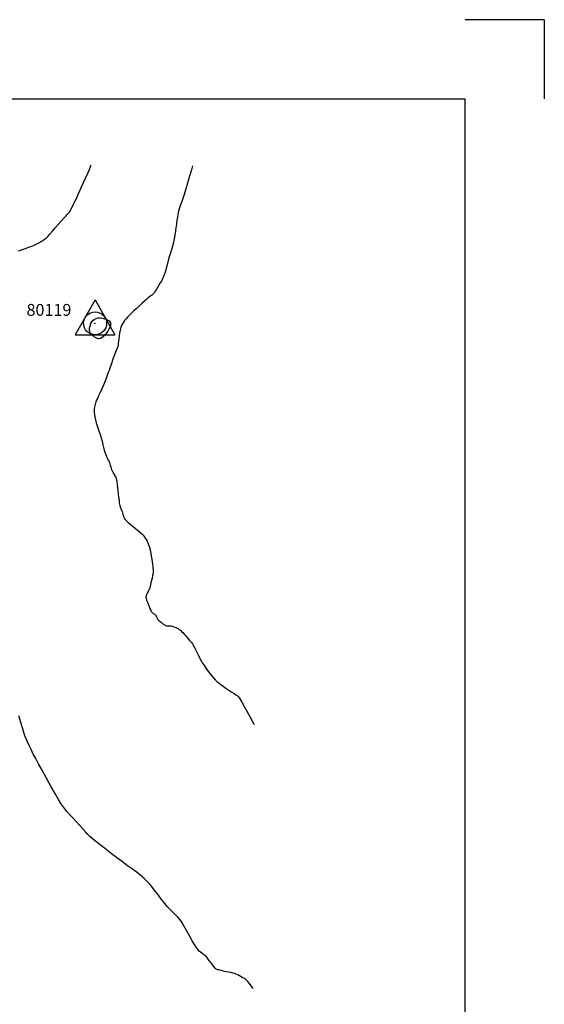
# Model space of a CAD drawing. Extents: x 354451 to 357651, y 1053800 to 1056800.
# Drawn here: x 357320 to 357651, y 1056178 to 1056800 of the extents above; entities that cross this region are included whole.
import ezdxf

# ---------------------------------------------------------------- set-up
doc = ezdxf.new("R2010")
doc.units = 0
doc.header["$MEASUREMENT"] = 0
for name, color, linetype in [('5', 5, 'CONTINUOUS'), ('CTRLTXT', 7, 'CONTINUOUS'), ('HVP', 7, 'CONTINUOUS'), ('INDEX', 1, 'CONTINUOUS'), ('INTER', 33, 'CONTINUOUS')]:
    doc.layers.add(name, color=color, linetype=linetype)
doc.styles.add('SIMPLEX', font='SIMPLEX')

# ---------------------------------------------------------------- blocks, each defined once
blk = doc.blocks.new('HVP1')
at = {"layer": 'HVP', "color": 6, "linetype": 'CONTINUOUS'}
for p, q in [((0, 14.73), (-12.5, -7.27)), ((0, 14.73), (12.5, -7.27)), ((-12.5, -7.27), (12.5, -7.27))]:
    blk.add_line(p, q, dxfattribs=at)
for radius in [7.27, 0.1]:
    blk.add_circle((0, 0), radius, dxfattribs=at)

msp = doc.modelspace()

# ---------------------------------------------------------------- linework, layer by layer
at = {"layer": '5'}
for p in [(354601.11, 1056750.11), (357601.11, 1053850.11)]:
    msp.add_line(p, (357601.11, 1056750.11), dxfattribs=at)
at = {"layer": 'CTRLTXT'}
for points in [[(357651.11, 1056800.11), (357601.11, 1056800.11)], [(357651.11, 1056800.11), (357651.11, 1056750.11)]]:
    msp.add_lwpolyline(points, dxfattribs=at)
at = {"layer": 'INDEX', "color": 1, "linetype": 'CONTINUOUS'}
for points in [[(357318.99, 1056653.95), (357323.38, 1056655.55), (357325.85, 1056656.46), (357327.25, 1056656.99), (357327.25, 1056656.99), (357328.32, 1056657.42), (357329.32, 1056657.87), (357330.41, 1056658.41), (357330.41, 1056658.41), (357331.68, 1056659.11), (357333.02, 1056659.88), (357334.28, 1056660.62), (357334.28, 1056660.62), (357335.34, 1056661.27), (357336.33, 1056662), (357337.41, 1056663.02), (357337.41, 1056663.02), (357338.74, 1056664.49), (357340.32, 1056666.35), (357342.1, 1056668.45), (357342.1, 1056668.45), (357344.05, 1056670.66), (357345.96, 1056672.77), (357347.61, 1056674.58), (357347.61, 1056674.58), (357348.87, 1056675.93), (357349.76, 1056676.89), (357350.4, 1056677.57), (357350.4, 1056677.57), (357350.95, 1056678.25), (357351.79, 1056679.71), (357353.36, 1056682.85), (357353.36, 1056682.85), (357355.89, 1056688.18), (357358.8, 1056694.43), (357361.34, 1056699.94), (357361.34, 1056699.94), (357362.93, 1056703.45), (357363.77, 1056705.4), (357364.25, 1056706.69), (357364.25, 1056706.69), (357364.7, 1056708.04), (357364.78, 1056708.33)], [(357467.19, 1056187.51), (357466.67, 1056188.24), (357466.67, 1056188.24), (357464.62, 1056191.03), (357463.53, 1056192.38), (357462.9, 1056193.01), (357462.9, 1056193.01), (357462.31, 1056193.5), (357461.61, 1056193.99), (357460.74, 1056194.52), (357460.74, 1056194.52), (357459.67, 1056195.11), (357458.51, 1056195.71), (357457.41, 1056196.27), (357457.41, 1056196.27), (357456.44, 1056196.75), (357455.51, 1056197.14), (357454.43, 1056197.48), (357454.43, 1056197.48), (357453.11, 1056197.77), (357451.65, 1056198.04), (357450.24, 1056198.28), (357450.24, 1056198.28), (357449, 1056198.52), (357447.94, 1056198.75), (357447.01, 1056198.97), (357447.01, 1056198.97), (357446.19, 1056199.18), (357445.46, 1056199.38), (357444.84, 1056199.54), (357444.84, 1056199.54), (357444.3, 1056199.7), (357443.77, 1056199.99), (357443.12, 1056200.57), (357443.12, 1056200.57), (357442.31, 1056201.53), (357441.41, 1056202.71), (357440.56, 1056203.88), (357440.56, 1056203.88), (357439.85, 1056204.85), (357439.25, 1056205.65), (357438.72, 1056206.33), (357438.72, 1056206.33), (357438.2, 1056206.97), (357437.6, 1056207.61), (357436.84, 1056208.32), (357436.84, 1056208.32), (357435.87, 1056209.13), (357434.84, 1056209.96), (357433.89, 1056210.72), (357433.89, 1056210.72), (357433.17, 1056211.33), (357432.56, 1056211.94), (357431.94, 1056212.7), (357431.94, 1056212.7), (357431.16, 1056213.81), (357430.11, 1056215.46), (357428.71, 1056217.85), (357428.71, 1056217.85), (357426.91, 1056221.03), (357425.03, 1056224.43), (357423.44, 1056227.31), (357423.44, 1056227.31), (357422.4, 1056229.18), (357421.64, 1056230.35), (357420.79, 1056231.38), (357420.79, 1056231.38), (357419.56, 1056232.68), (357418.03, 1056234.24), (357416.4, 1056235.9), (357416.4, 1056235.9), (357414.77, 1056237.57), (357413.11, 1056239.38), (357411.31, 1056241.5), (357409.33, 1056244.02), (357407.32, 1056246.65), (357405.51, 1056249.04), (357405.51, 1056249.04), (357404.05, 1056250.93), (357402.86, 1056252.4), (357401.8, 1056253.66), (357401.8, 1056253.66), (357400.73, 1056254.85), (357399.59, 1056256.05), (357398.32, 1056257.27), (357398.32, 1056257.27), (357396.89, 1056258.53), (357395.22, 1056259.89), (357393.26, 1056261.39), (357393.26, 1056261.39), (357390.91, 1056263.1), (357387.88, 1056265.31), (357383.82, 1056268.33), (357383.82, 1056268.33), (357378.62, 1056272.26), (357373.18, 1056276.44), (357368.59, 1056280.01), (357368.59, 1056280.01), (357365.65, 1056282.35), (357363.93, 1056283.85), (357362.67, 1056285.14), (357362.67, 1056285.14), (357361.23, 1056286.73), (357359.51, 1056288.67), (357357.54, 1056290.87), (357357.54, 1056290.87), (357355.36, 1056293.23), (357353.16, 1056295.59), (357351.17, 1056297.77), (357351.17, 1056297.77), (357349.56, 1056299.66), (357348.22, 1056301.34), (357347.01, 1056302.97), (357347.01, 1056302.97), (357345.76, 1056304.73), (357344.25, 1056307.07), (357342.24, 1056310.48), (357342.24, 1056310.48), (357339.61, 1056315.21), (357336.69, 1056320.57), (357333.91, 1056325.65), (357333.91, 1056325.65), (357331.63, 1056329.74), (357329.78, 1056333.02), (357328.23, 1056335.89), (357328.23, 1056335.89), (357326.84, 1056338.67), (357325.61, 1056341.29), (357324.57, 1056343.6), (357324.57, 1056343.6), (357323.73, 1056345.52), (357322.99, 1056347.37), (357322.23, 1056349.56), (357322.23, 1056349.56), (357321.36, 1056352.41), (357320.33, 1056355.92), (357319.1, 1056360.01)]]:
    msp.add_lwpolyline(points, dxfattribs=at)
at = {"layer": 'INTER', "color": 33, "linetype": 'CONTINUOUS'}
msp.add_lwpolyline([(357428.75, 1056707.7), (357428.12, 1056705.22), (357427, 1056701.25), (357427, 1056701.25), (357425.7, 1056696.83), (357424.35, 1056692.33), (357423.11, 1056688.32), (357423.11, 1056688.32), (357422.1, 1056685.25), (357421.31, 1056682.98), (357420.72, 1056681.22), (357420.72, 1056681.22), (357420.26, 1056679.73), (357419.9, 1056678.33), (357419.59, 1056676.89), (357419.59, 1056676.89), (357419.28, 1056675.27), (357418.97, 1056673.37), (357418.68, 1056671.08), (357418.68, 1056671.08), (357418.39, 1056668.33), (357417.99, 1056665.12), (357417.34, 1056661.5), (357417.34, 1056661.5), (357416.35, 1056657.53), (357415.17, 1056653.44), (357413.99, 1056649.5), (357413.99, 1056649.5), (357412.97, 1056645.93), (357412.14, 1056642.89), (357411.49, 1056640.52), (357411.49, 1056640.52), (357410.98, 1056638.86), (357410.56, 1056637.72), (357410.16, 1056636.81), (357410.16, 1056636.81), (357409.72, 1056635.91), (357409.18, 1056634.89), (357408.48, 1056633.67), (357408.48, 1056633.67), (357407.61, 1056632.22), (357406.7, 1056630.73), (357405.9, 1056629.43), (357405.9, 1056629.43), (357405.32, 1056628.5), (357404.91, 1056627.88), (357404.6, 1056627.43), (357404.6, 1056627.43), (357404.31, 1056627.04), (357403.96, 1056626.66), (357403.51, 1056626.26), (357402.91, 1056625.82), (357402.12, 1056625.25), (357401.14, 1056624.5), (357401.14, 1056624.5), (357399.93, 1056623.49), (357398.5, 1056622.24), (357396.88, 1056620.76), (357396.88, 1056620.76), (357395.09, 1056619.1), (357393.27, 1056617.4), (357391.57, 1056615.79), (357391.57, 1056615.79), (357390.11, 1056614.4), (357388.87, 1056613.18), (357387.79, 1056612.07), (357387.79, 1056612.07), (357386.84, 1056610.99), (357385.99, 1056609.95), (357385.25, 1056608.94), (357385.25, 1056608.94), (357384.62, 1056607.93), (357384.07, 1056606.81), (357383.58, 1056605.47), (357383.58, 1056605.47), (357383.14, 1056603.8), (357382.75, 1056601.94), (357382.45, 1056600.08), (357382.45, 1056600.08), (357382.24, 1056598.35), (357382.1, 1056596.84), (357381.99, 1056595.57), (357381.99, 1056595.57), (357381.86, 1056594.56), (357381.65, 1056593.6), (357381.27, 1056592.46), (357381.27, 1056592.46), (357380.67, 1056590.91), (357379.84, 1056588.82), (357378.81, 1056586.1), (357378.81, 1056586.1), (357377.59, 1056582.74), (357376.34, 1056579.18), (357375.2, 1056575.92), (357375.2, 1056575.92), (357374.28, 1056573.35), (357373.47, 1056571.22), (357372.61, 1056569.13), (357372.61, 1056569.13), (357371.58, 1056566.8), (357370.49, 1056564.42), (357369.51, 1056562.31), (357369.51, 1056562.31), (357368.77, 1056560.7), (357368.24, 1056559.5), (357367.84, 1056558.55), (357367.84, 1056558.55), (357367.52, 1056557.71), (357367.27, 1056556.92), (357367.06, 1056556.11), (357367.06, 1056556.11), (357366.92, 1056555.26), (357366.82, 1056554.39), (357366.75, 1056553.53), (357366.75, 1056553.53), (357366.73, 1056552.68), (357366.76, 1056551.73), (357366.89, 1056550.54), (357366.89, 1056550.54), (357367.14, 1056549.01), (357367.5, 1056547.24), (357367.99, 1056545.34), (357367.99, 1056545.34), (357368.58, 1056543.43), (357369.23, 1056541.54), (357369.89, 1056539.67), (357369.89, 1056539.67), (357370.52, 1056537.79), (357371.12, 1056535.84), (357371.69, 1056533.71), (357371.69, 1056533.71), (357372.25, 1056531.36), (357372.84, 1056528.93), (357373.5, 1056526.64), (357373.5, 1056526.64), (357374.24, 1056524.65), (357375, 1056523.02), (357375.65, 1056521.75), (357375.65, 1056521.75), (357376.12, 1056520.82), (357376.45, 1056520.09), (357376.68, 1056519.35), (357376.68, 1056519.35), (357376.9, 1056518.46), (357377.16, 1056517.39), (357377.55, 1056516.19), (357377.55, 1056516.19), (357378.13, 1056514.91), (357378.78, 1056513.67), (357379.37, 1056512.64), (357379.8, 1056511.92), (357380.1, 1056511.44), (357380.32, 1056511.1), (357380.32, 1056511.1), (357380.52, 1056510.73), (357380.73, 1056509.97), (357380.98, 1056508.4), (357380.98, 1056508.4), (357381.31, 1056505.81), (357381.67, 1056502.7), (357381.99, 1056499.76), (357381.99, 1056499.76), (357382.24, 1056497.53), (357382.44, 1056495.93), (357382.59, 1056494.75), (357382.59, 1056494.75), (357382.74, 1056493.79), (357382.92, 1056492.92), (357383.19, 1056492.05), (357383.19, 1056492.05), (357383.56, 1056491.12), (357383.98, 1056490.14), (357384.38, 1056489.18), (357384.38, 1056489.18), (357384.7, 1056488.29), (357384.94, 1056487.5), (357385.11, 1056486.81), (357385.11, 1056486.81), (357385.23, 1056486.22), (357385.37, 1056485.7), (357385.58, 1056485.17), (357385.58, 1056485.17), (357385.97, 1056484.56), (357386.75, 1056483.7), (357388.19, 1056482.36), (357388.19, 1056482.36), (357390.4, 1056480.48), (357392.94, 1056478.37), (357395.2, 1056476.48), (357395.2, 1056476.48), (357396.76, 1056475.12), (357397.73, 1056474.16), (357398.4, 1056473.33), (357398.4, 1056473.33), (357399, 1056472.44), (357399.58, 1056471.45), (357400.13, 1056470.42), (357400.13, 1056470.42), (357400.65, 1056469.33), (357401.15, 1056468.1), (357401.62, 1056466.62), (357401.62, 1056466.62), (357402.07, 1056464.83), (357402.48, 1056462.86), (357402.84, 1056460.89), (357402.84, 1056460.89), (357403.12, 1056459.07), (357403.35, 1056457.43), (357403.54, 1056455.97), (357403.54, 1056455.97), (357403.7, 1056454.68), (357403.84, 1056453.56), (357403.96, 1056452.61), (357403.96, 1056452.61), (357404.05, 1056451.81), (357404.06, 1056450.99), (357403.95, 1056449.99), (357403.95, 1056449.99), (357403.67, 1056448.68), (357403.29, 1056447.17), (357402.9, 1056445.6), (357402.9, 1056445.6), (357402.57, 1056444.14), (357402.3, 1056442.86), (357402.11, 1056441.85), (357402.11, 1056441.85), (357401.99, 1056441.15), (357401.88, 1056440.65), (357401.73, 1056440.23), (357401.73, 1056440.23), (357401.48, 1056439.76), (357401.16, 1056439.23), (357400.8, 1056438.61), (357400.8, 1056438.61), (357400.43, 1056437.92), (357400.09, 1056437.21), (357399.81, 1056436.56), (357399.81, 1056436.56), (357399.61, 1056436.02), (357399.5, 1056435.58), (357399.45, 1056435.19), (357399.45, 1056435.19), (357399.44, 1056434.79), (357399.56, 1056434.21), (357399.86, 1056433.25), (357399.86, 1056433.25), (357400.4, 1056431.8), (357401.05, 1056430.13), (357401.66, 1056428.61), (357402.11, 1056427.52), (357402.42, 1056426.8), (357402.66, 1056426.29), (357402.66, 1056426.29), (357402.88, 1056425.87), (357403.15, 1056425.5), (357403.53, 1056425.14), (357403.53, 1056425.14), (357404.06, 1056424.79), (357404.63, 1056424.47), (357405.13, 1056424.2), (357405.13, 1056424.2), (357405.47, 1056423.99), (357405.68, 1056423.79), (357405.83, 1056423.53), (357405.83, 1056423.53), (357405.96, 1056423.17), (357406.1, 1056422.73), (357406.27, 1056422.27), (357406.27, 1056422.27), (357406.47, 1056421.85), (357406.73, 1056421.44), (357407.04, 1056421.03), (357407.04, 1056421.03), (357407.43, 1056420.6), (357407.89, 1056420.15), (357408.41, 1056419.67), (357408.41, 1056419.67), (357409, 1056419.16), (357409.62, 1056418.67), (357410.24, 1056418.21), (357410.24, 1056418.21), (357410.83, 1056417.81), (357411.37, 1056417.48), (357411.87, 1056417.22), (357411.87, 1056417.22), (357412.34, 1056417.03), (357412.76, 1056416.91), (357413.14, 1056416.86), (357413.14, 1056416.86), (357413.48, 1056416.87), (357413.79, 1056416.92), (357414.09, 1056416.98), (357414.09, 1056416.98), (357414.4, 1056417.01), (357414.78, 1056416.98), (357415.34, 1056416.86), (357415.34, 1056416.86), (357416.12, 1056416.63), (357416.99, 1056416.35), (357417.78, 1056416.08), (357417.78, 1056416.08), (357418.36, 1056415.89), (357418.81, 1056415.73), (357419.27, 1056415.51), (357419.27, 1056415.51), (357419.84, 1056415.18), (357420.5, 1056414.72), (357421.22, 1056414.14), (357421.22, 1056414.14), (357421.99, 1056413.44), (357422.79, 1056412.63), (357423.63, 1056411.72), (357423.63, 1056411.72), (357424.48, 1056410.73), (357425.35, 1056409.71), (357426.2, 1056408.69), (357426.2, 1056408.69), (357427, 1056407.71), (357427.72, 1056406.83), (357428.33, 1056406.09), (357428.33, 1056406.09), (357428.82, 1056405.47), (357429.34, 1056404.66), (357430.09, 1056403.27), (357430.09, 1056403.27), (357431.16, 1056401.1), (357432.37, 1056398.59), (357433.45, 1056396.35), (357433.45, 1056396.35), (357434.23, 1056394.8), (357434.94, 1056393.6), (357435.91, 1056392.21), (357435.91, 1056392.21), (357437.34, 1056390.23), (357439.05, 1056387.96), (357440.71, 1056385.82), (357440.71, 1056385.82), (357442.09, 1056384.14), (357443.24, 1056382.86), (357444.31, 1056381.81), (357444.31, 1056381.81), (357445.41, 1056380.81), (357446.65, 1056379.8), (357448.14, 1056378.7), (357448.14, 1056378.7), (357449.94, 1056377.48), (357451.85, 1056376.23), (357453.64, 1056375.08), (357455.11, 1056374.15), (357456.26, 1056373.42), (357457.11, 1056372.85), (357457.11, 1056372.85), (357457.77, 1056372.31), (357458.62, 1056371.17), (357460.09, 1056368.7), (357460.09, 1056368.7), (357462.42, 1056364.52), (357465.13, 1056359.6), (357467.48, 1056355.29), (357467.48, 1056355.29), (357467.93, 1056354.48)], dxfattribs=at)
at = {"layer": 'INTER', "color": 33, "linetype": 'CONTINUOUS', "elevation": 2502}
msp.add_lwpolyline([(357365.59, 1056600.59), (357364.77, 1056601.45), (357364.27, 1056602.26), (357363.99, 1056603.08), (357363.99, 1056603.08), (357363.87, 1056603.96), (357363.88, 1056604.91), (357364.03, 1056605.93), (357364.03, 1056605.93), (357364.31, 1056607.01), (357364.72, 1056608.08), (357365.25, 1056609.06), (357365.25, 1056609.06), (357365.88, 1056609.89), (357366.63, 1056610.55), (357367.48, 1056611.05), (357367.48, 1056611.05), (357368.44, 1056611.38), (357369.51, 1056611.55), (357370.69, 1056611.55), (357370.69, 1056611.55), (357371.96, 1056611.39), (357373.23, 1056611.1), (357374.39, 1056610.71), (357374.39, 1056610.71), (357375.36, 1056610.23), (357376.12, 1056609.69), (357376.67, 1056609.07), (357376.67, 1056609.07), (357377, 1056608.39), (357377.12, 1056607.63), (357377.03, 1056606.79), (357377.03, 1056606.79), (357376.74, 1056605.9), (357376.31, 1056604.97), (357375.8, 1056604.07), (357375.8, 1056604.07), (357375.29, 1056603.23), (357374.79, 1056602.45), (357374.28, 1056601.73), (357374.28, 1056601.73), (357373.77, 1056601.07), (357373.2, 1056600.44), (357372.53, 1056599.78), (357372.53, 1056599.78), (357371.71, 1056599.11), (357370.7, 1056598.59), (357369.51, 1056598.47), (357369.51, 1056598.47), (357368.14, 1056598.88), (357366.76, 1056599.67), (357365.59, 1056600.59)], close=True, dxfattribs=at)

# ---------------------------------------------------------------- block references
at = {"layer": 'HVP', "linetype": 'CONTINUOUS'}
msp.add_blockref('HVP1', (357367.32, 1056608.19, 2502.57), dxfattribs=at)

# ---------------------------------------------------------------- texts
at = {"layer": 'CTRLTXT', "color": 7, "linetype": 'CONTINUOUS', "style": 'SIMPLEX'}
msp.add_text('80119', height=7.5, dxfattribs=at).set_placement((357323.96, 1056612.9))

doc.saveas('drawing.dxf')
